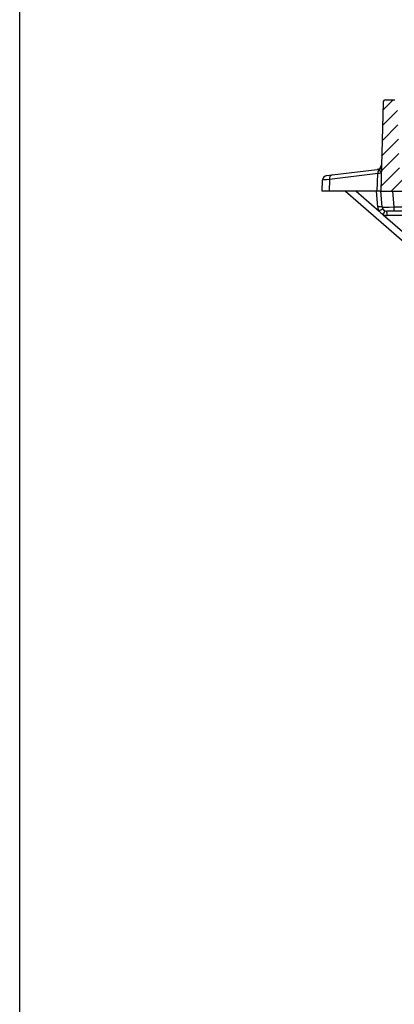
# Model space of a CAD drawing. Units: millimetres. Extents: x 4147 to 15645, y 4371 to 7145.
# Drawn here: x 8946 to 9106, y 5691 to 6112 of the extents above; entities that cross this region are included whole.
import ezdxf

# ---------------------------------------------------------------- set-up
doc = ezdxf.new("R2010")
doc.units = ezdxf.units.MM
doc.header["$LTSCALE"] = 10
doc.layers.add('SICHTBAR', color=7, linetype='Continuous', lineweight=25)

msp = doc.modelspace()

# ---------------------------------------------------------------- hatches: boundary and pattern name
at = {"layer": 'SICHTBAR'}
h = msp.add_hatch(dxfattribs=at)
h.set_pattern_fill('DIN 201 GREY CAST IRON', color=256, style=0, pattern_type=2)
h.set_pattern_definition([(45, (8744.6083, 4751.133), (-3.175, 3.175), [])])
edge = h.paths.add_edge_path(flags=0)
edge.add_arc((9106.59, 6076.58), 1, 2, 90)
edge.add_line((9106.59, 6077.58), (9102.55, 6077.58))
edge.add_arc((9102.55, 6076.58), 1, 90, 178.5)
edge.add_line((9101.55, 6076.61), (9100.55, 6038.58))
edge.add_line((9100.55, 6038.58), (9116.05, 6038.58))
edge.add_arc((9116.05, 6040.08), 1.5, 270, 360)
edge.add_line((9117.55, 6040.08), (9117.55, 6043.08))
edge.add_arc((9115.55, 6043.08), 2, 0, 90)
edge.add_line((9115.55, 6045.08), (9110.62, 6045.08))
edge.add_arc((9110.62, 6047.08), 2, 182, 270, ccw=False)
edge.add_line((9108.62, 6047.01), (9107.59, 6076.62))

# ---------------------------------------------------------------- linework, layer by layer
msp.add_lwpolyline([(8946.25, 7143.27), (10844.73, 7143.2), (10845.93, 4373), (8946.25, 4374.03)], close=True)
for p, q in [((9101.55, 6076.61), (9100.55, 6038.58)), ((9102.55, 6077.58), (9106.59, 6077.58)), ((9077.44, 6045.29), (9079.79, 6045.57)), ((9099.29, 6046.11), (9078.61, 6043.64)), ((9079.79, 6045.57), (9099.09, 6047.88)), ((9099.09, 6038.58), (9099.29, 6046.11)), ((9075.55, 6038.58), (9075.68, 6043.35)), ((9078.61, 6043.64), (9078.48, 6038.58)), ((9078.48, 6038.58), (9075.55, 6038.58)), ((9099.09, 6038.58), (9078.48, 6038.58)), ((9085.56, 6038.58), (9119.59, 6008.94)), ((9090.11, 6038.58), (9099.85, 6030.09)), ((9099.26, 6031.87), (9098.67, 6038.58)), ((9100.55, 6038.58), (9099.09, 6038.58)), ((9100.55, 6038.58), (9116.05, 6038.58)), ((9101.14, 6031.91), (9100.55, 6038.58)), ((9105.53, 6038.58), (9106.12, 6031.91)), ((9101.61, 6028.56), (9119.45, 6013.03)), ((9106.12, 6030.08), (9103.13, 6030.08)), ((9106.12, 6031.91), (9113.8, 6031.91)), ((9106.12, 6031.91), (9106.12, 6030.08)), ((9113.8, 6030.08), (9106.12, 6030.08)), ((9118.92, 6028.21), (9103.24, 6028.21))]:
    msp.add_line(p, q, dxfattribs=at)
for centre, radius, start, end in [((9102.55, 6076.58), 1, 90, 178.5), ((9098.85, 6049.86), 2, 276.8192, 358.5), ((9077.68, 6043.3), 2, 96.8192, 178.5), ((9080.29, 6043.94), 1.71, 107.1799, 190.1911), ((9101.48, 6046.28), 2.2, 141.1627, 184.4666), ((9099.04, 6049.3), 1.79, 293.8046, 357.2391), ((9100.37, 6024.28), 7.67, 84.27, 98.3458), ((9103.24, 6032.21), 4, 185, 212.0276), ((9109.5, 6015.48), 17.51, 117.4411, 123.445), ((9103.13, 6032.08), 2, 185, 270), ((9085.81, 6036.12), 17.51, 334.4372, 340.4411), ((9103.24, 6032.21), 4, 245.8546, 270), ((9095.21, 6028.66), 8.05, 356.8295, 10.1831)]:
    msp.add_arc(centre, radius, start, end, dxfattribs=at)
for centre, major_axis, ratio, start_param, end_param in [((9098.74, 6045.82), (0.75, 2.01), 0.611323, 6.03537, 6.587008), ((9095.73, 6045.46), (5.03, 0.89), 0.004162, 6.282333, 7.067447), ((9085.71, 6044.26), (10.03, 0.91), 0.002139, 2.356228, 3.141342), ((9106.14, 6032.08), (5, 0.17), 0.034635, 3.143413, 4.706613)]:
    msp.add_ellipse(centre, major_axis=major_axis, ratio=ratio, start_param=start_param, end_param=end_param, dxfattribs=at)
for points, knots in [([(9099.77, 6047.66), (9099.9, 6047.58), (9100.03, 6047.48), (9100.27, 6047.28), (9100.38, 6047.17), (9100.66, 6046.84), (9100.76, 6046.6), (9100.76, 6046.35)], [0, 0, 0, 0, 0.25, 0.25, 0.5, 0.5, 1, 1, 1, 1]), ([(9101.61, 6028.56), (9101.27, 6028.76), (9100.95, 6028.99), (9100.37, 6029.5), (9100.1, 6029.79), (9099.85, 6030.09)], [0, 0, 0, 0, 0.5, 0.5, 1, 1, 1, 1])]:
    msp.add_open_spline(points, degree=3, knots=knots, dxfattribs=at)

doc.saveas('drawing.dxf')
